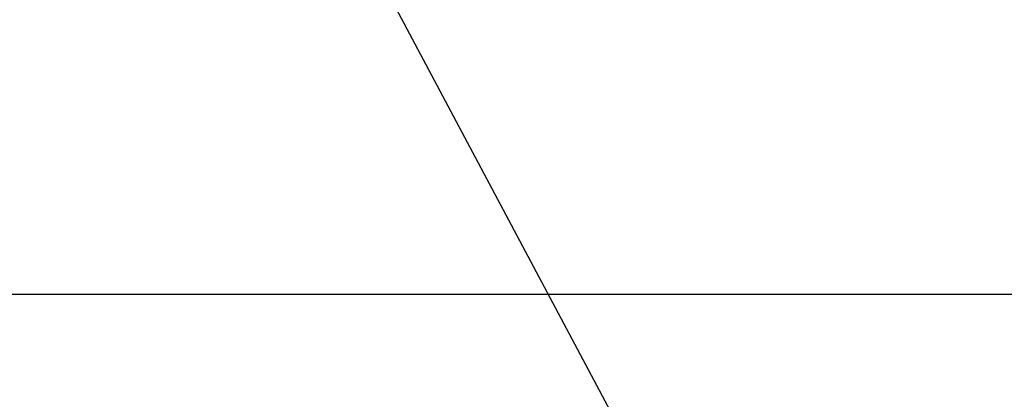
# Model space of a CAD drawing. Units: inches. Extents: x 538 to 22187, y 811 to 5155.
# Drawn here: x 20254 to 20462, y 1518 to 1599 of the extents above; entities that cross this region are included whole.
import ezdxf

# ---------------------------------------------------------------- set-up
doc = ezdxf.new("R2010")
doc.units = ezdxf.units.IN
doc.header["$MEASUREMENT"] = 0
doc.styles.get("Standard").update_dxf_attribs({"font": 'arial.ttf'})
doc.dimstyles.get("Standard").update_dxf_attribs({"dimtxt": 35, "dimasz": 30, "dimexe": 0.18, "dimexo": 0.0625, "dimgap": 5, "dimtad": 1, "dimdec": 4, "dimzin": 0, "dimdsep": 46, "dimtxsty": 'Standard', "dimcen": 2, "dimadec": 0, "dimazin": 0, "dimtfac": 1, "dimtdec": 4, "dimtofl": 0, "dimtmove": 0, "dimatfit": 3, "dimfxl": 1, "dimtolj": 1, "dimtzin": 0, "dimarcsym": 0})

# ---------------------------------------------------------------- blocks, each defined once
blk = doc.blocks.new('*D8')
at = {"color": 0, "lineweight": -2, "transparency": 16777216}
for p, q in [((19761.18, 1651.81), (19761.18, 1540.26)), ((20610.79, 1651.81), (20610.79, 1540.26)), ((19791.18, 1540.44), (20580.79, 1540.44))]:
    blk.add_line(p, q, dxfattribs=at)
at = {"color": 0, "transparency": 16777216}
for points in [[(19791.18, 1545.44), (19791.18, 1535.44), (19761.18, 1540.44)], [(20580.79, 1545.44), (20580.79, 1535.44), (20610.79, 1540.44)]]:
    blk.add_solid(points, dxfattribs=at)
at = {"layer": 'Defpoints', "color": 0, "transparency": 16777216}
for p in [(19761.18, 1651.87), (20610.79, 1651.87), (20610.79, 1540.44)]:
    blk.add_point(p, dxfattribs=at)
at = {"color": 0, "transparency": 16777216, "insert": (20185.99, 1563.31), "char_height": 35, "attachment_point": 5}
blk.add_mtext('\\A1;850', dxfattribs=at)

msp = doc.modelspace()

# ---------------------------------------------------------------- dimensions: what is measured, and where the dimension line sits
dim = msp.add_linear_dim(base=(20610.79323, 1540.4448), p1=(19761.17759, 1651.86928), p2=(20610.79323, 1651.86928), text='850', dimstyle='Standard')
dim.commit()
dim.dimension.update_dxf_attribs({"geometry": '*D8', "text_midpoint": (20185.98541, 1563.31486)})

# ---------------------------------------------------------------- leaders
msp.add_leader([(20284.10153, 1693.9228), (20503.44734, 1280.77343), (20740.6708, 1280.77343)], dimstyle='Standard', override={"dimgap": 5, "dimtad": 0})

doc.saveas('drawing.dxf')
